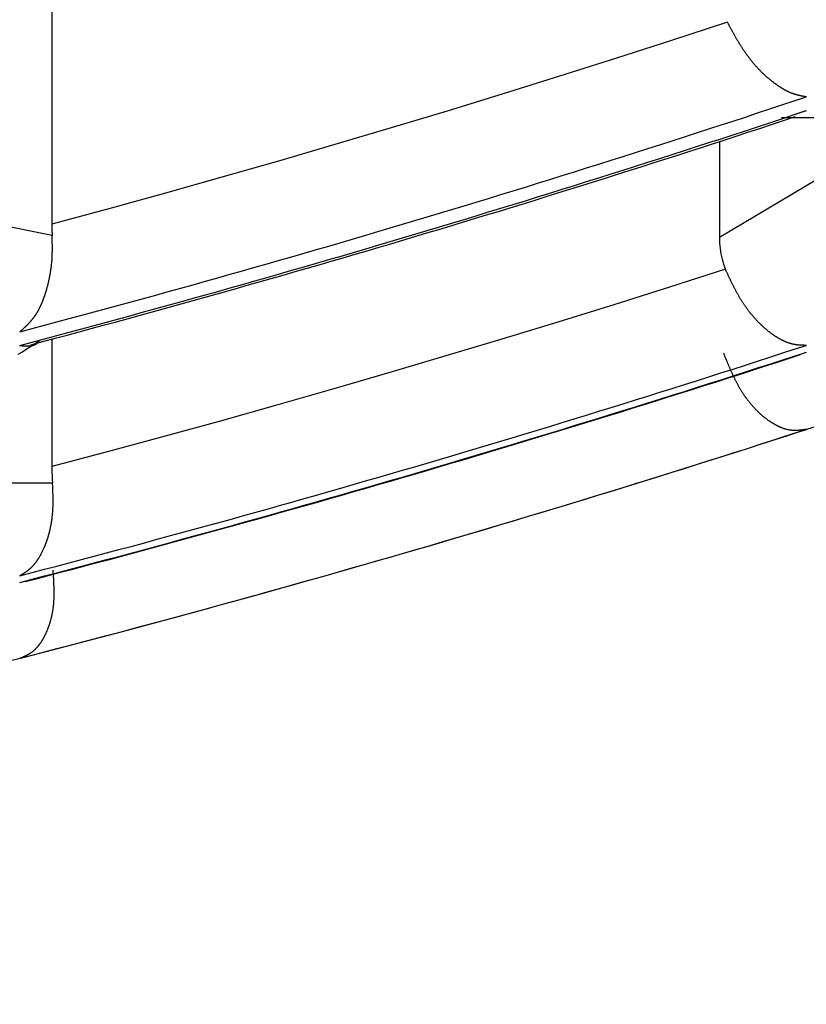
# Model space of a CAD drawing. Units: millimetres. Extents: x 4077 to 5522, y 779 to 2501.
# Drawn here: x 4810 to 4811, y 1272 to 1273 of the extents above; entities that cross this region are included whole.
import ezdxf

# ---------------------------------------------------------------- set-up
doc = ezdxf.new("R2010")
doc.units = ezdxf.units.MM
doc.layers.add('標註線', color=7, linetype='Continuous', lineweight=9)
doc.layers.add('繪圖線', color=7, linetype='Continuous')
doc.styles.get("Standard").update_dxf_attribs({"font": 'msjh.ttf', "height": 15})
doc.dimstyles.get("Standard").update_dxf_attribs({"dimtxt": 15, "dimasz": 5, "dimexe": 0, "dimexo": 5, "dimgap": 5, "dimtad": 0, "dimtih": 1, "dimtoh": 1, "dimdec": 1, "dimdsep": 46, "dimtxsty": 'Standard', "dimblk": 'OPEN30', "dimcen": 0.09, "dimclrt": 256, "dimadec": 0, "dimazin": 2, "dimtfac": 1, "dimtdec": 1, "dimtofl": 0, "dimtmove": 1, "dimatfit": 3, "dimldrblk": 'OPEN30', "dimfxl": 0, "dimtolj": 1, "dimtzin": 0, "dimlwe": 9, "dimarcsym": 0})

# ---------------------------------------------------------------- blocks, each defined once
blk = doc.blocks.new('_Open30')
at = {"color": 0, "linetype": 'ByBlock', "lineweight": -2}
for p, q in [((-1, 0.26795), (0, 0)), ((0, 0), (-1, -0.26795)), ((0, 0), (-1, 0))]:
    blk.add_line(p, q, dxfattribs=at)
blk = doc.blocks.new('*D14')
at = {"layer": 'Defpoints', "color": 0}
for p in [(4780.0034, 1284.2503), (4807.0034, 1252.2503), (4807.0034, 1158.9374)]:
    blk.add_point(p, dxfattribs=at)
at = {"layer": '標註線', "color": 0, "lineweight": 9}
for p, q in [((4780.0034, 1279.2503), (4780.0034, 1158.9374)), ((4807.0034, 1247.2503), (4807.0034, 1158.9374))]:
    blk.add_line(p, q, dxfattribs=at)
at = {"layer": '標註線', "color": 0, "lineweight": -2}
for p, q in [((4752.9032, 1158.9374), (4780.0034, 1158.9374)), ((4770.0034, 1158.9374), (4760.0034, 1158.9374)), ((4780.0034, 1158.9374), (4807.0034, 1158.9374)), ((4817.0034, 1158.9374), (4827.0034, 1158.9374))]:
    blk.add_line(p, q, dxfattribs=at)
at = {"layer": '標註線', "color": 0, "lineweight": -2, "xscale": 10, "yscale": 10, "zscale": 10}
blk.add_blockref('_Open30', (4780.0034, 1158.9374), dxfattribs=at)
at = {"layer": '標註線', "color": 0, "lineweight": -2, "xscale": 10, "yscale": 10, "zscale": 10, "rotation": 180}
blk.add_blockref('_Open30', (4807.0034, 1158.9374), dxfattribs=at)
at = {"layer": '標註線', "insert": (4737.4012, 1158.9374), "char_height": 15, "attachment_point": 5}
blk.add_mtext('\\A1;27', dxfattribs=at)

msp = doc.modelspace()

# ---------------------------------------------------------------- linework, layer by layer
at = {"layer": '繪圖線'}
for p, q in [((4810.404, 1272.9518), (4810.404, 1272.6559)), ((4811.2908, 1272.7649), (4811.0853, 1272.6423)), ((4811.1486, 1272.765), (4811.5304, 1272.7648)), ((4811.1619, 1272.7681), (4811.1739, 1272.7719)), ((4811.0853, 1272.7403), (4811.0853, 1272.6423)), ((4810.4043, 1272.6445), (4810.0938, 1272.706)), ((4810.404, 1272.5387), (4810.404, 1272.4087)), ((4810.4048, 1272.392), (4810.1535, 1272.392))]:
    msp.add_line(p, q, dxfattribs=at)
for points in [[(4811.0934, 1272.8621), (4811.0363, 1272.8434), (4810.9791, 1272.825), (4810.9219, 1272.8069), (4810.8647, 1272.7891), (4810.8074, 1272.7715), (4810.7501, 1272.7542), (4810.6927, 1272.7372), (4810.6352, 1272.7205), (4810.5776, 1272.704), (4810.5199, 1272.6877), (4810.462, 1272.6717), (4810.404, 1272.6559)], [(4811.1739, 1272.7859), (4811.1737, 1272.7859), (4811.1734, 1272.786), (4811.1731, 1272.786), (4811.1728, 1272.7861), (4811.1725, 1272.7861), (4811.1722, 1272.7862), (4811.1718, 1272.7863), (4811.1715, 1272.7863), (4811.1711, 1272.7864), (4811.1708, 1272.7865), (4811.1704, 1272.7865), (4811.17, 1272.7866), (4811.1697, 1272.7867), (4811.1694, 1272.7867), (4811.169, 1272.7868), (4811.1687, 1272.7869), (4811.1684, 1272.7869), (4811.1681, 1272.787), (4811.1677, 1272.7871), (4811.1674, 1272.7872), (4811.1671, 1272.7872), (4811.1668, 1272.7873), (4811.1665, 1272.7874), (4811.1662, 1272.7874), (4811.1659, 1272.7875), (4811.1655, 1272.7876), (4811.1652, 1272.7877), (4811.1649, 1272.7878), (4811.1646, 1272.7879), (4811.1642, 1272.7879), (4811.1639, 1272.788), (4811.1636, 1272.7881), (4811.1633, 1272.7882), (4811.1629, 1272.7883), (4811.1626, 1272.7884), (4811.1623, 1272.7885), (4811.1619, 1272.7886), (4811.1616, 1272.7887), (4811.1613, 1272.7888), (4811.1609, 1272.7889), (4811.1606, 1272.7891), (4811.1603, 1272.7892), (4811.1599, 1272.7893), (4811.1596, 1272.7894), (4811.1593, 1272.7895), (4811.1589, 1272.7897), (4811.1586, 1272.7898), (4811.1582, 1272.7899), (4811.1579, 1272.7901), (4811.1576, 1272.7902), (4811.1572, 1272.7904), (4811.1569, 1272.7905), (4811.1565, 1272.7907), (4811.1562, 1272.7908), (4811.1559, 1272.791), (4811.1555, 1272.7912), (4811.1552, 1272.7913), (4811.1548, 1272.7915), (4811.1545, 1272.7917), (4811.1541, 1272.7918), (4811.1538, 1272.792), (4811.1534, 1272.7922), (4811.1531, 1272.7924), (4811.1527, 1272.7926), (4811.1524, 1272.7928), (4811.152, 1272.7929), (4811.1517, 1272.7931), (4811.1513, 1272.7933), (4811.151, 1272.7935), (4811.1506, 1272.7937), (4811.1503, 1272.794), (4811.1499, 1272.7942), (4811.1495, 1272.7944), (4811.1492, 1272.7946), (4811.1488, 1272.7948), (4811.1485, 1272.795), (4811.1481, 1272.7953), (4811.1478, 1272.7955), (4811.1474, 1272.7957), (4811.1471, 1272.7959), (4811.1467, 1272.7962), (4811.1463, 1272.7964), (4811.146, 1272.7966), (4811.1456, 1272.7969), (4811.1453, 1272.7971), (4811.1449, 1272.7974), (4811.1445, 1272.7976), (4811.1442, 1272.7979), (4811.1438, 1272.7981), (4811.1435, 1272.7984), (4811.1431, 1272.7986), (4811.1427, 1272.7989), (4811.1424, 1272.7992), (4811.142, 1272.7994), (4811.1417, 1272.7997), (4811.1413, 1272.8), (4811.1409, 1272.8002), (4811.1406, 1272.8005), (4811.1402, 1272.8008), (4811.1399, 1272.8011), (4811.1395, 1272.8013), (4811.1391, 1272.8016), (4811.1388, 1272.8019), (4811.1384, 1272.8022), (4811.138, 1272.8025), (4811.1377, 1272.8028), (4811.1373, 1272.8031), (4811.137, 1272.8034), (4811.1366, 1272.8037), (4811.1362, 1272.804), (4811.1359, 1272.8043), (4811.1355, 1272.8046), (4811.1351, 1272.8049), (4811.1348, 1272.8052), (4811.1344, 1272.8055), (4811.1341, 1272.8058), (4811.1337, 1272.8061), (4811.1333, 1272.8065), (4811.133, 1272.8068), (4811.1326, 1272.8071), (4811.1322, 1272.8074), (4811.1319, 1272.8078), (4811.1315, 1272.8081), (4811.1312, 1272.8085), (4811.1308, 1272.8088), (4811.1304, 1272.8091), (4811.1301, 1272.8095), (4811.1297, 1272.8098), (4811.1293, 1272.8102), (4811.129, 1272.8105), (4811.1286, 1272.8109), (4811.1282, 1272.8112), (4811.1279, 1272.8116), (4811.1275, 1272.812), (4811.1272, 1272.8123), (4811.1268, 1272.8127), (4811.1264, 1272.8131), (4811.1261, 1272.8134), (4811.1257, 1272.8138), (4811.1254, 1272.8142), (4811.125, 1272.8146), (4811.1246, 1272.815), (4811.1243, 1272.8153), (4811.1239, 1272.8157), (4811.1236, 1272.8161), (4811.1232, 1272.8165), (4811.1229, 1272.8169), (4811.1225, 1272.8173), (4811.1221, 1272.8177), (4811.1218, 1272.8181), (4811.1214, 1272.8185), (4811.1211, 1272.8189), (4811.1207, 1272.8193), (4811.1204, 1272.8197), (4811.12, 1272.8201), (4811.1197, 1272.8206), (4811.1193, 1272.821), (4811.119, 1272.8214), (4811.1186, 1272.8218), (4811.1183, 1272.8222), (4811.1179, 1272.8227), (4811.1176, 1272.8231), (4811.1172, 1272.8235), (4811.1169, 1272.824), (4811.1165, 1272.8244), (4811.1162, 1272.8248), (4811.1159, 1272.8253), (4811.1155, 1272.8257), (4811.1152, 1272.8262), (4811.1148, 1272.8266), (4811.1145, 1272.8271), (4811.1142, 1272.8275), (4811.1138, 1272.828), (4811.1135, 1272.8284), (4811.1131, 1272.8289), (4811.1128, 1272.8293), (4811.1125, 1272.8298), (4811.1121, 1272.8303), (4811.1118, 1272.8307), (4811.1115, 1272.8312), (4811.1112, 1272.8317), (4811.1108, 1272.8321), (4811.1105, 1272.8326), (4811.1102, 1272.8331), (4811.1099, 1272.8336), (4811.1095, 1272.8341), (4811.1092, 1272.8345), (4811.1089, 1272.835), (4811.1086, 1272.8355), (4811.1083, 1272.836), (4811.108, 1272.8365), (4811.1076, 1272.837), (4811.1073, 1272.8375), (4811.107, 1272.838), (4811.1067, 1272.8385), (4811.1064, 1272.839), (4811.1061, 1272.8395), (4811.1058, 1272.84), (4811.1055, 1272.8405), (4811.1052, 1272.841), (4811.1049, 1272.8415), (4811.1046, 1272.842), (4811.1043, 1272.8425), (4811.104, 1272.843), (4811.1036, 1272.8435), (4811.1033, 1272.8441), (4811.103, 1272.8446), (4811.1027, 1272.8451), (4811.1024, 1272.8456), (4811.1021, 1272.8462), (4811.1018, 1272.8467), (4811.1015, 1272.8472), (4811.1012, 1272.8477), (4811.101, 1272.8482), (4811.1007, 1272.8488), (4811.1004, 1272.8493), (4811.1001, 1272.8498), (4811.0998, 1272.8503), (4811.0995, 1272.8508), (4811.0992, 1272.8513), (4811.099, 1272.8518), (4811.0987, 1272.8523), (4811.0984, 1272.8529), (4811.0981, 1272.8534), (4811.0978, 1272.8539), (4811.0975, 1272.8545), (4811.0972, 1272.8551), (4811.0969, 1272.8556), (4811.0966, 1272.8562), (4811.0962, 1272.8568), (4811.0959, 1272.8574), (4811.0956, 1272.858), (4811.0953, 1272.8586), (4811.095, 1272.8592), (4811.0946, 1272.8598), (4811.0944, 1272.8603), (4811.0941, 1272.8608), (4811.0938, 1272.8613), (4811.0936, 1272.8617), (4811.0934, 1272.8621)], [(4810.404, 1272.6559), (4810.404, 1272.655), (4810.404, 1272.654), (4810.404, 1272.6531), (4810.404, 1272.6521), (4810.404, 1272.6512), (4810.4041, 1272.6502), (4810.4041, 1272.6493), (4810.4041, 1272.6483), (4810.4042, 1272.6473), (4810.4042, 1272.6464), (4810.4043, 1272.6454), (4810.4043, 1272.6445)], [(4810.3712, 1272.5462), (4810.3714, 1272.5463), (4810.3716, 1272.5465), (4810.3718, 1272.5467), (4810.372, 1272.5469), (4810.3723, 1272.5471), (4810.3725, 1272.5473), (4810.3728, 1272.5476), (4810.3731, 1272.5478), (4810.3734, 1272.5481), (4810.3736, 1272.5483), (4810.3739, 1272.5486), (4810.3742, 1272.5488), (4810.3745, 1272.5491), (4810.3747, 1272.5493), (4810.375, 1272.5496), (4810.3752, 1272.5498), (4810.3755, 1272.55), (4810.3757, 1272.5502), (4810.376, 1272.5505), (4810.3762, 1272.5507), (4810.3765, 1272.5509), (4810.3767, 1272.5511), (4810.3769, 1272.5514), (4810.3772, 1272.5516), (4810.3774, 1272.5518), (4810.3776, 1272.5521), (4810.3779, 1272.5523), (4810.3781, 1272.5525), (4810.3784, 1272.5528), (4810.3786, 1272.553), (4810.3789, 1272.5532), (4810.3791, 1272.5535), (4810.3794, 1272.5537), (4810.3796, 1272.554), (4810.3798, 1272.5542), (4810.3801, 1272.5545), (4810.3803, 1272.5547), (4810.3806, 1272.555), (4810.3808, 1272.5552), (4810.381, 1272.5555), (4810.3813, 1272.5558), (4810.3815, 1272.556), (4810.3817, 1272.5563), (4810.382, 1272.5565), (4810.3822, 1272.5568), (4810.3824, 1272.5571), (4810.3827, 1272.5573), (4810.3829, 1272.5576), (4810.3831, 1272.5579), (4810.3834, 1272.5581), (4810.3836, 1272.5584), (4810.3838, 1272.5587), (4810.3841, 1272.559), (4810.3843, 1272.5592), (4810.3845, 1272.5595), (4810.3847, 1272.5598), (4810.385, 1272.5601), (4810.3852, 1272.5604), (4810.3854, 1272.5607), (4810.3856, 1272.561), (4810.3858, 1272.5613), (4810.3861, 1272.5616), (4810.3863, 1272.5619), (4810.3865, 1272.5622), (4810.3867, 1272.5625), (4810.3869, 1272.5628), (4810.3871, 1272.5631), (4810.3873, 1272.5634), (4810.3875, 1272.5638), (4810.3878, 1272.5641), (4810.388, 1272.5644), (4810.3882, 1272.5647), (4810.3884, 1272.5651), (4810.3886, 1272.5654), (4810.3888, 1272.5657), (4810.389, 1272.5661), (4810.3892, 1272.5664), (4810.3894, 1272.5667), (4810.3896, 1272.5671), (4810.3898, 1272.5674), (4810.39, 1272.5678), (4810.3902, 1272.5681), (4810.3904, 1272.5685), (4810.3906, 1272.5688), (4810.3908, 1272.5692), (4810.3909, 1272.5696), (4810.3911, 1272.5699), (4810.3913, 1272.5703), (4810.3915, 1272.5707), (4810.3917, 1272.571), (4810.3919, 1272.5714), (4810.3921, 1272.5718), (4810.3922, 1272.5722), (4810.3924, 1272.5725), (4810.3926, 1272.5729), (4810.3928, 1272.5733), (4810.393, 1272.5737), (4810.3931, 1272.5741), (4810.3933, 1272.5745), (4810.3935, 1272.5749), (4810.3937, 1272.5752), (4810.3938, 1272.5756), (4810.394, 1272.576), (4810.3942, 1272.5764), (4810.3943, 1272.5768), (4810.3945, 1272.5772), (4810.3947, 1272.5776), (4810.3948, 1272.5781), (4810.395, 1272.5785), (4810.3952, 1272.5789), (4810.3953, 1272.5793), (4810.3955, 1272.5797), (4810.3956, 1272.5801), (4810.3958, 1272.5805), (4810.3959, 1272.5809), (4810.3961, 1272.5814), (4810.3963, 1272.5818), (4810.3964, 1272.5822), (4810.3966, 1272.5826), (4810.3967, 1272.5831), (4810.3969, 1272.5835), (4810.397, 1272.5839), (4810.3971, 1272.5844), (4810.3973, 1272.5848), (4810.3974, 1272.5852), (4810.3976, 1272.5857), (4810.3977, 1272.5861), (4810.3978, 1272.5865), (4810.398, 1272.587), (4810.3981, 1272.5874), (4810.3983, 1272.5879), (4810.3984, 1272.5883), (4810.3985, 1272.5888), (4810.3987, 1272.5892), (4810.3988, 1272.5897), (4810.3989, 1272.5901), (4810.399, 1272.5906), (4810.3992, 1272.591), (4810.3993, 1272.5915), (4810.3994, 1272.5919), (4810.3995, 1272.5924), (4810.3997, 1272.5928), (4810.3998, 1272.5933), (4810.3999, 1272.5938), (4810.4, 1272.5942), (4810.4001, 1272.5947), (4810.4002, 1272.5952), (4810.4004, 1272.5956), (4810.4005, 1272.5961), (4810.4006, 1272.5966), (4810.4007, 1272.5971), (4810.4008, 1272.5975), (4810.4009, 1272.598), (4810.401, 1272.5985), (4810.4011, 1272.599), (4810.4012, 1272.5995), (4810.4013, 1272.6), (4810.4014, 1272.6004), (4810.4015, 1272.6009), (4810.4016, 1272.6014), (4810.4017, 1272.6019), (4810.4018, 1272.6024), (4810.4019, 1272.6029), (4810.402, 1272.6034), (4810.4021, 1272.6039), (4810.4022, 1272.6044), (4810.4023, 1272.6049), (4810.4024, 1272.6054), (4810.4025, 1272.6059), (4810.4025, 1272.6064), (4810.4026, 1272.6069), (4810.4027, 1272.6074), (4810.4028, 1272.6079), (4810.4029, 1272.6084), (4810.403, 1272.609), (4810.403, 1272.6095), (4810.4031, 1272.61), (4810.4032, 1272.6105), (4810.4033, 1272.611), (4810.4033, 1272.6115), (4810.4034, 1272.6121), (4810.4035, 1272.6126), (4810.4035, 1272.6131), (4810.4036, 1272.6136), (4810.4037, 1272.6142), (4810.4037, 1272.6147), (4810.4038, 1272.6152), (4810.4038, 1272.6157), (4810.4039, 1272.6163), (4810.4039, 1272.6168), (4810.404, 1272.6173), (4810.404, 1272.6179), (4810.4041, 1272.6184), (4810.4041, 1272.6189), (4810.4042, 1272.6195), (4810.4042, 1272.62), (4810.4042, 1272.6206), (4810.4043, 1272.6211), (4810.4043, 1272.6216), (4810.4043, 1272.6222), (4810.4044, 1272.6227), (4810.4044, 1272.6233), (4810.4044, 1272.6238), (4810.4045, 1272.6244), (4810.4045, 1272.6249), (4810.4045, 1272.6255), (4810.4045, 1272.626), (4810.4045, 1272.6266), (4810.4045, 1272.6271), (4810.4045, 1272.6277), (4810.4046, 1272.6283), (4810.4046, 1272.6288), (4810.4046, 1272.6294), (4810.4046, 1272.6299), (4810.4046, 1272.6305), (4810.4046, 1272.631), (4810.4046, 1272.6315), (4810.4046, 1272.6321), (4810.4046, 1272.6326), (4810.4046, 1272.6332), (4810.4046, 1272.6337), (4810.4046, 1272.6343), (4810.4046, 1272.6348), (4810.4046, 1272.6354), (4810.4045, 1272.6359), (4810.4045, 1272.6365), (4810.4045, 1272.6371), (4810.4045, 1272.6377), (4810.4045, 1272.6384), (4810.4045, 1272.639), (4810.4045, 1272.6396), (4810.4045, 1272.6403), (4810.4044, 1272.6409), (4810.4044, 1272.6415), (4810.4044, 1272.6421), (4810.4044, 1272.6427), (4810.4044, 1272.6432), (4810.4044, 1272.6437), (4810.4043, 1272.6441), (4810.4043, 1272.6445)], [(4811.0853, 1272.6423), (4811.0853, 1272.6395), (4811.0854, 1272.6368), (4811.0856, 1272.6341), (4811.0859, 1272.6313), (4811.0863, 1272.6286), (4811.0868, 1272.6259), (4811.0873, 1272.6232), (4811.0879, 1272.6205), (4811.0886, 1272.6179), (4811.0894, 1272.6152), (4811.0903, 1272.6126), (4811.0913, 1272.6101)], [(4811.0913, 1272.6101), (4811.0343, 1272.5918), (4810.9773, 1272.5739), (4810.9202, 1272.5562), (4810.8632, 1272.5388), (4810.8061, 1272.5216), (4810.749, 1272.5047), (4810.6918, 1272.4881), (4810.6345, 1272.4717), (4810.577, 1272.4556), (4810.5195, 1272.4397), (4810.4618, 1272.4241), (4810.404, 1272.4087)], [(4811.1739, 1272.5324), (4811.1737, 1272.5324), (4811.1734, 1272.5324), (4811.1731, 1272.5324), (4811.1728, 1272.5324), (4811.1725, 1272.5324), (4811.1721, 1272.5324), (4811.1718, 1272.5325), (4811.1714, 1272.5325), (4811.171, 1272.5325), (4811.1707, 1272.5325), (4811.1703, 1272.5325), (4811.1699, 1272.5325), (4811.1696, 1272.5325), (4811.1692, 1272.5325), (4811.1689, 1272.5326), (4811.1685, 1272.5326), (4811.1682, 1272.5326), (4811.1679, 1272.5326), (4811.1675, 1272.5326), (4811.1672, 1272.5327), (4811.1669, 1272.5327), (4811.1666, 1272.5327), (4811.1662, 1272.5327), (4811.1659, 1272.5328), (4811.1656, 1272.5328), (4811.1652, 1272.5328), (4811.1649, 1272.5329), (4811.1646, 1272.5329), (4811.1642, 1272.5329), (4811.1639, 1272.533), (4811.1636, 1272.533), (4811.1632, 1272.5331), (4811.1629, 1272.5331), (4811.1625, 1272.5332), (4811.1622, 1272.5332), (4811.1618, 1272.5333), (4811.1615, 1272.5334), (4811.1611, 1272.5334), (4811.1608, 1272.5335), (4811.1605, 1272.5336), (4811.1601, 1272.5336), (4811.1598, 1272.5337), (4811.1594, 1272.5338), (4811.1591, 1272.5339), (4811.1587, 1272.534), (4811.1584, 1272.5341), (4811.158, 1272.5342), (4811.1577, 1272.5343), (4811.1573, 1272.5344), (4811.157, 1272.5345), (4811.1566, 1272.5346), (4811.1563, 1272.5347), (4811.1559, 1272.5348), (4811.1555, 1272.535), (4811.1552, 1272.5351), (4811.1548, 1272.5352), (4811.1545, 1272.5353), (4811.1541, 1272.5355), (4811.1537, 1272.5356), (4811.1534, 1272.5358), (4811.153, 1272.5359), (4811.1526, 1272.5361), (4811.1523, 1272.5362), (4811.1519, 1272.5364), (4811.1515, 1272.5366), (4811.1512, 1272.5367), (4811.1508, 1272.5369), (4811.1504, 1272.5371), (4811.1501, 1272.5373), (4811.1497, 1272.5374), (4811.1493, 1272.5376), (4811.149, 1272.5378), (4811.1486, 1272.538), (4811.1482, 1272.5382), (4811.1479, 1272.5384), (4811.1475, 1272.5386), (4811.1471, 1272.5388), (4811.1467, 1272.539), (4811.1464, 1272.5392), (4811.146, 1272.5395), (4811.1456, 1272.5397), (4811.1452, 1272.5399), (4811.1449, 1272.5401), (4811.1445, 1272.5403), (4811.1441, 1272.5406), (4811.1437, 1272.5408), (4811.1434, 1272.541), (4811.143, 1272.5413), (4811.1426, 1272.5415), (4811.1422, 1272.5418), (4811.1419, 1272.542), (4811.1415, 1272.5423), (4811.1411, 1272.5425), (4811.1407, 1272.5428), (4811.1403, 1272.543), (4811.14, 1272.5433), (4811.1396, 1272.5436), (4811.1392, 1272.5438), (4811.1388, 1272.5441), (4811.1385, 1272.5444), (4811.1381, 1272.5446), (4811.1377, 1272.5449), (4811.1373, 1272.5452), (4811.1369, 1272.5455), (4811.1366, 1272.5458), (4811.1362, 1272.5461), (4811.1358, 1272.5464), (4811.1354, 1272.5467), (4811.135, 1272.547), (4811.1347, 1272.5473), (4811.1343, 1272.5476), (4811.1339, 1272.5479), (4811.1335, 1272.5482), (4811.1332, 1272.5485), (4811.1328, 1272.5488), (4811.1324, 1272.5491), (4811.132, 1272.5495), (4811.1316, 1272.5498), (4811.1313, 1272.5501), (4811.1309, 1272.5505), (4811.1305, 1272.5508), (4811.1301, 1272.5511), (4811.1297, 1272.5515), (4811.1294, 1272.5518), (4811.129, 1272.5522), (4811.1286, 1272.5525), (4811.1282, 1272.5529), (4811.1278, 1272.5532), (4811.1275, 1272.5536), (4811.1271, 1272.554), (4811.1267, 1272.5543), (4811.1263, 1272.5547), (4811.126, 1272.5551), (4811.1256, 1272.5555), (4811.1252, 1272.5558), (4811.1248, 1272.5562), (4811.1245, 1272.5566), (4811.1241, 1272.557), (4811.1237, 1272.5574), (4811.1233, 1272.5578), (4811.123, 1272.5582), (4811.1226, 1272.5586), (4811.1222, 1272.559), (4811.1218, 1272.5594), (4811.1215, 1272.5598), (4811.1211, 1272.5602), (4811.1207, 1272.5607), (4811.1204, 1272.5611), (4811.12, 1272.5615), (4811.1196, 1272.5619), (4811.1192, 1272.5624), (4811.1189, 1272.5628), (4811.1185, 1272.5632), (4811.1182, 1272.5637), (4811.1178, 1272.5641), (4811.1174, 1272.5646), (4811.1171, 1272.565), (4811.1167, 1272.5654), (4811.1163, 1272.5659), (4811.116, 1272.5664), (4811.1156, 1272.5668), (4811.1153, 1272.5673), (4811.1149, 1272.5677), (4811.1146, 1272.5682), (4811.1142, 1272.5687), (4811.1139, 1272.5692), (4811.1135, 1272.5696), (4811.1132, 1272.5701), (4811.1128, 1272.5706), (4811.1125, 1272.5711), (4811.1121, 1272.5716), (4811.1118, 1272.572), (4811.1114, 1272.5725), (4811.1111, 1272.573), (4811.1107, 1272.5735), (4811.1104, 1272.574), (4811.1101, 1272.5745), (4811.1097, 1272.575), (4811.1094, 1272.5755), (4811.1091, 1272.5761), (4811.1087, 1272.5766), (4811.1084, 1272.5771), (4811.1081, 1272.5776), (4811.1078, 1272.5781), (4811.1074, 1272.5786), (4811.1071, 1272.5792), (4811.1068, 1272.5797), (4811.1065, 1272.5802), (4811.1061, 1272.5808), (4811.1058, 1272.5813), (4811.1055, 1272.5818), (4811.1052, 1272.5824), (4811.1049, 1272.5829), (4811.1046, 1272.5835), (4811.1043, 1272.584), (4811.104, 1272.5846), (4811.1037, 1272.5851), (4811.1033, 1272.5857), (4811.103, 1272.5862), (4811.1027, 1272.5868), (4811.1024, 1272.5873), (4811.1021, 1272.5879), (4811.1018, 1272.5885), (4811.1015, 1272.589), (4811.1012, 1272.5896), (4811.1009, 1272.5902), (4811.1006, 1272.5907), (4811.1003, 1272.5913), (4811.1, 1272.5919), (4811.0998, 1272.5925), (4811.0995, 1272.5931), (4811.0992, 1272.5936), (4811.0989, 1272.5942), (4811.0986, 1272.5948), (4811.0983, 1272.5953), (4811.098, 1272.5959), (4811.0977, 1272.5965), (4811.0975, 1272.597), (4811.0972, 1272.5976), (4811.0969, 1272.5982), (4811.0966, 1272.5987), (4811.0964, 1272.5993), (4811.0961, 1272.5999), (4811.0958, 1272.6005), (4811.0955, 1272.6011), (4811.0952, 1272.6017), (4811.0949, 1272.6023), (4811.0946, 1272.603), (4811.0943, 1272.6036), (4811.094, 1272.6043), (4811.0937, 1272.605), (4811.0934, 1272.6056), (4811.0931, 1272.6063), (4811.0927, 1272.6069), (4811.0925, 1272.6076), (4811.0922, 1272.6081), (4811.0919, 1272.6087), (4811.0917, 1272.6092), (4811.0915, 1272.6097), (4811.0913, 1272.6101)], [(4810.3697, 1272.5234), (4810.3739, 1272.526), (4810.3779, 1272.5286), (4810.3817, 1272.531), (4810.3852, 1272.5332), (4810.3883, 1272.5352), (4810.391, 1272.5369)], [(4810.3712, 1272.5324), (4810.3714, 1272.5324), (4810.3715, 1272.5324), (4810.3718, 1272.5323), (4810.372, 1272.5323), (4810.3722, 1272.5323), (4810.3725, 1272.5323), (4810.3727, 1272.5322), (4810.373, 1272.5322), (4810.3733, 1272.5322), (4810.3735, 1272.5322), (4810.3738, 1272.5321), (4810.3741, 1272.5321), (4810.3743, 1272.5321), (4810.3746, 1272.5321), (4810.3748, 1272.532), (4810.3751, 1272.532), (4810.3753, 1272.532), (4810.3756, 1272.532), (4810.3758, 1272.532), (4810.376, 1272.5319), (4810.3763, 1272.5319), (4810.3765, 1272.5319), (4810.3767, 1272.5319), (4810.3769, 1272.5319), (4810.3772, 1272.5319), (4810.3774, 1272.5319), (4810.3776, 1272.5318), (4810.3779, 1272.5318), (4810.3781, 1272.5318), (4810.3783, 1272.5318), (4810.3786, 1272.5318), (4810.3788, 1272.5318), (4810.379, 1272.5318), (4810.3793, 1272.5318), (4810.3795, 1272.5318), (4810.3797, 1272.5318), (4810.3799, 1272.5318), (4810.3802, 1272.5318), (4810.3804, 1272.5318), (4810.3806, 1272.5319), (4810.3808, 1272.5319), (4810.3811, 1272.5319), (4810.3813, 1272.5319), (4810.3815, 1272.5319), (4810.3817, 1272.5319), (4810.3819, 1272.532), (4810.3822, 1272.532), (4810.3824, 1272.532), (4810.3826, 1272.532), (4810.3828, 1272.5321), (4810.383, 1272.5321), (4810.3832, 1272.5321), (4810.3834, 1272.5322), (4810.3836, 1272.5322), (4810.3839, 1272.5323), (4810.3841, 1272.5323), (4810.3843, 1272.5324), (4810.3845, 1272.5324), (4810.3847, 1272.5325), (4810.3849, 1272.5325), (4810.3851, 1272.5326), (4810.3853, 1272.5327), (4810.3855, 1272.5327), (4810.3857, 1272.5328), (4810.3859, 1272.5329), (4810.3861, 1272.533), (4810.3863, 1272.533), (4810.3865, 1272.5331), (4810.3866, 1272.5332), (4810.3868, 1272.5333), (4810.387, 1272.5334), (4810.3872, 1272.5335), (4810.3874, 1272.5336), (4810.3875, 1272.5336), (4810.3877, 1272.5337), (4810.3879, 1272.5338), (4810.3881, 1272.534), (4810.3882, 1272.5341), (4810.3884, 1272.5342), (4810.3886, 1272.5343), (4810.3888, 1272.5344), (4810.3889, 1272.5346), (4810.3891, 1272.5347), (4810.3893, 1272.5349), (4810.3894, 1272.5351), (4810.3896, 1272.5352), (4810.3898, 1272.5354), (4810.39, 1272.5356), (4810.3901, 1272.5358), (4810.3903, 1272.536), (4810.3905, 1272.5361), (4810.3906, 1272.5363), (4810.3907, 1272.5365), (4810.3909, 1272.5366), (4810.391, 1272.5368), (4810.3911, 1272.5369)], [(4811.1739, 1272.4467), (4811.1736, 1272.4467), (4811.1734, 1272.4467), (4811.1731, 1272.4466), (4811.1728, 1272.4466), (4811.1724, 1272.4465), (4811.1721, 1272.4465), (4811.1717, 1272.4464), (4811.1713, 1272.4464), (4811.1709, 1272.4463), (4811.1705, 1272.4462), (4811.1702, 1272.4462), (4811.1698, 1272.4461), (4811.1694, 1272.4461), (4811.169, 1272.446), (4811.1687, 1272.446), (4811.1683, 1272.4459), (4811.168, 1272.4459), (4811.1677, 1272.4459), (4811.1673, 1272.4458), (4811.167, 1272.4458), (4811.1667, 1272.4458), (4811.1663, 1272.4457), (4811.166, 1272.4457), (4811.1657, 1272.4457), (4811.1653, 1272.4457), (4811.165, 1272.4456), (4811.1646, 1272.4456), (4811.1643, 1272.4456), (4811.1639, 1272.4456), (4811.1636, 1272.4456), (4811.1632, 1272.4456), (4811.1629, 1272.4456), (4811.1625, 1272.4456), (4811.1622, 1272.4456), (4811.1618, 1272.4456), (4811.1614, 1272.4456), (4811.1611, 1272.4456), (4811.1607, 1272.4456), (4811.1604, 1272.4456), (4811.16, 1272.4456), (4811.1597, 1272.4457), (4811.1593, 1272.4457), (4811.1589, 1272.4457), (4811.1586, 1272.4458), (4811.1582, 1272.4458), (4811.1578, 1272.4458), (4811.1575, 1272.4459), (4811.1571, 1272.4459), (4811.1568, 1272.446), (4811.1564, 1272.4461), (4811.156, 1272.4461), (4811.1556, 1272.4462), (4811.1553, 1272.4463), (4811.1549, 1272.4464), (4811.1545, 1272.4465), (4811.1542, 1272.4466), (4811.1538, 1272.4466), (4811.1534, 1272.4467), (4811.153, 1272.4469), (4811.1526, 1272.447), (4811.1523, 1272.4471), (4811.1519, 1272.4472), (4811.1515, 1272.4473), (4811.1511, 1272.4474), (4811.1507, 1272.4476), (4811.1504, 1272.4477), (4811.15, 1272.4479), (4811.1496, 1272.448), (4811.1492, 1272.4481), (4811.1488, 1272.4483), (4811.1484, 1272.4485), (4811.1481, 1272.4486), (4811.1477, 1272.4488), (4811.1473, 1272.4489), (4811.1469, 1272.4491), (4811.1465, 1272.4493), (4811.1461, 1272.4495), (4811.1457, 1272.4497), (4811.1453, 1272.4498), (4811.1449, 1272.45), (4811.1446, 1272.4502), (4811.1442, 1272.4504), (4811.1438, 1272.4506), (4811.1434, 1272.4508), (4811.143, 1272.451), (4811.1426, 1272.4512), (4811.1422, 1272.4515), (4811.1418, 1272.4517), (4811.1414, 1272.4519), (4811.141, 1272.4521), (4811.1406, 1272.4524), (4811.1402, 1272.4526), (4811.1399, 1272.4528), (4811.1395, 1272.4531), (4811.1391, 1272.4533), (4811.1387, 1272.4535), (4811.1383, 1272.4538), (4811.1379, 1272.4541), (4811.1375, 1272.4543), (4811.1371, 1272.4546), (4811.1367, 1272.4548), (4811.1363, 1272.4551), (4811.1359, 1272.4554), (4811.1355, 1272.4556), (4811.1351, 1272.4559), (4811.1347, 1272.4562), (4811.1343, 1272.4565), (4811.1339, 1272.4568), (4811.1335, 1272.4571), (4811.1331, 1272.4574), (4811.1328, 1272.4577), (4811.1324, 1272.458), (4811.132, 1272.4583), (4811.1316, 1272.4586), (4811.1312, 1272.4589), (4811.1308, 1272.4592), (4811.1304, 1272.4595), (4811.13, 1272.4599), (4811.1296, 1272.4602), (4811.1292, 1272.4605), (4811.1288, 1272.4609), (4811.1284, 1272.4612), (4811.128, 1272.4616), (4811.1276, 1272.4619), (4811.1272, 1272.4623), (4811.1268, 1272.4626), (4811.1264, 1272.463), (4811.126, 1272.4633), (4811.1256, 1272.4637), (4811.1253, 1272.4641), (4811.1249, 1272.4645), (4811.1245, 1272.4648), (4811.1241, 1272.4652), (4811.1237, 1272.4656), (4811.1233, 1272.466), (4811.1229, 1272.4664), (4811.1225, 1272.4668), (4811.1221, 1272.4672), (4811.1217, 1272.4676), (4811.1214, 1272.468), (4811.121, 1272.4684), (4811.1206, 1272.4689), (4811.1202, 1272.4693), (4811.1198, 1272.4697), (4811.1194, 1272.4701), (4811.119, 1272.4706), (4811.1187, 1272.471), (4811.1183, 1272.4715), (4811.1179, 1272.4719), (4811.1175, 1272.4724), (4811.1171, 1272.4728), (4811.1168, 1272.4733), (4811.1164, 1272.4737), (4811.116, 1272.4742), (4811.1156, 1272.4746), (4811.1153, 1272.4751), (4811.1149, 1272.4756), (4811.1145, 1272.4761), (4811.1142, 1272.4766), (4811.1138, 1272.477), (4811.1134, 1272.4775), (4811.1131, 1272.478), (4811.1127, 1272.4785), (4811.1123, 1272.479), (4811.112, 1272.4795), (4811.1116, 1272.48), (4811.1113, 1272.4805), (4811.1109, 1272.481), (4811.1105, 1272.4815), (4811.1102, 1272.4821), (4811.1098, 1272.4826), (4811.1095, 1272.4831), (4811.1091, 1272.4836), (4811.1088, 1272.4842), (4811.1085, 1272.4847), (4811.1081, 1272.4852), (4811.1078, 1272.4858), (4811.1074, 1272.4863), (4811.1071, 1272.4869), (4811.1068, 1272.4874), (4811.1064, 1272.488), (4811.1061, 1272.4885), (4811.1058, 1272.4891), (4811.1055, 1272.4897), (4811.1051, 1272.4902), (4811.1048, 1272.4908), (4811.1045, 1272.4914), (4811.1042, 1272.4919), (4811.1039, 1272.4925), (4811.1035, 1272.4931), (4811.1032, 1272.4937), (4811.1029, 1272.4943), (4811.1026, 1272.4949), (4811.1023, 1272.4955), (4811.102, 1272.4961), (4811.1017, 1272.4966), (4811.1014, 1272.4972), (4811.1011, 1272.4978), (4811.1008, 1272.4985), (4811.1005, 1272.4991), (4811.1002, 1272.4997), (4811.0999, 1272.5003), (4811.0996, 1272.5009), (4811.0993, 1272.5015), (4811.099, 1272.5021), (4811.0988, 1272.5028), (4811.0985, 1272.5034), (4811.0982, 1272.504), (4811.0979, 1272.5047), (4811.0976, 1272.5053), (4811.0973, 1272.5059), (4811.097, 1272.5066), (4811.0968, 1272.5072), (4811.0965, 1272.5078), (4811.0962, 1272.5084), (4811.0959, 1272.5091), (4811.0957, 1272.5097), (4811.0954, 1272.5103), (4811.0952, 1272.5109), (4811.0949, 1272.5115), (4811.0946, 1272.5121), (4811.0944, 1272.5128), (4811.0941, 1272.5134), (4811.0938, 1272.5141), (4811.0935, 1272.5147), (4811.0933, 1272.5154), (4811.093, 1272.5161), (4811.0927, 1272.5168), (4811.0924, 1272.5175), (4811.0921, 1272.5182), (4811.0918, 1272.519), (4811.0915, 1272.5197), (4811.0912, 1272.5204), (4811.0909, 1272.5211), (4811.0906, 1272.5218), (4811.0904, 1272.5225), (4811.0901, 1272.5231), (4811.0899, 1272.5236), (4811.0897, 1272.5242), (4811.0895, 1272.5246)], [(4810.404, 1272.4087), (4810.404, 1272.4073), (4810.404, 1272.4059), (4810.404, 1272.4045), (4810.4041, 1272.4031), (4810.4041, 1272.4017), (4810.4042, 1272.4003), (4810.4042, 1272.3989), (4810.4043, 1272.3975), (4810.4044, 1272.3961), (4810.4045, 1272.3947), (4810.4046, 1272.3933), (4810.4048, 1272.392)], [(4810.3712, 1272.2974), (4810.3714, 1272.2975), (4810.3716, 1272.2976), (4810.3718, 1272.2977), (4810.3721, 1272.2979), (4810.3723, 1272.2981), (4810.3726, 1272.2982), (4810.3729, 1272.2984), (4810.3732, 1272.2986), (4810.3735, 1272.2988), (4810.3738, 1272.299), (4810.3741, 1272.2992), (4810.3744, 1272.2994), (4810.3747, 1272.2995), (4810.375, 1272.2997), (4810.3752, 1272.2999), (4810.3755, 1272.3001), (4810.3758, 1272.3002), (4810.376, 1272.3004), (4810.3763, 1272.3006), (4810.3765, 1272.3008), (4810.3768, 1272.3009), (4810.377, 1272.3011), (4810.3773, 1272.3013), (4810.3776, 1272.3015), (4810.3778, 1272.3016), (4810.3781, 1272.3018), (4810.3783, 1272.302), (4810.3786, 1272.3022), (4810.3788, 1272.3024), (4810.3791, 1272.3026), (4810.3794, 1272.3028), (4810.3796, 1272.303), (4810.3799, 1272.3032), (4810.3801, 1272.3034), (4810.3804, 1272.3036), (4810.3806, 1272.3038), (4810.3809, 1272.304), (4810.3811, 1272.3042), (4810.3814, 1272.3044), (4810.3816, 1272.3046), (4810.3819, 1272.3049), (4810.3821, 1272.3051), (4810.3824, 1272.3053), (4810.3826, 1272.3055), (4810.3829, 1272.3058), (4810.3831, 1272.306), (4810.3834, 1272.3062), (4810.3836, 1272.3065), (4810.3838, 1272.3067), (4810.3841, 1272.3069), (4810.3843, 1272.3072), (4810.3845, 1272.3074), (4810.3848, 1272.3077), (4810.385, 1272.3079), (4810.3853, 1272.3082), (4810.3855, 1272.3085), (4810.3857, 1272.3087), (4810.3859, 1272.309), (4810.3862, 1272.3093), (4810.3864, 1272.3095), (4810.3866, 1272.3098), (4810.3869, 1272.3101), (4810.3871, 1272.3104), (4810.3873, 1272.3106), (4810.3875, 1272.3109), (4810.3877, 1272.3112), (4810.388, 1272.3115), (4810.3882, 1272.3118), (4810.3884, 1272.3121), (4810.3886, 1272.3124), (4810.3888, 1272.3127), (4810.389, 1272.313), (4810.3892, 1272.3133), (4810.3895, 1272.3136), (4810.3897, 1272.3139), (4810.3899, 1272.3143), (4810.3901, 1272.3146), (4810.3903, 1272.3149), (4810.3905, 1272.3152), (4810.3907, 1272.3155), (4810.3909, 1272.3159), (4810.3911, 1272.3162), (4810.3913, 1272.3165), (4810.3915, 1272.3169), (4810.3917, 1272.3172), (4810.3919, 1272.3175), (4810.3921, 1272.3179), (4810.3923, 1272.3182), (4810.3925, 1272.3185), (4810.3927, 1272.3189), (4810.3929, 1272.3192), (4810.393, 1272.3196), (4810.3932, 1272.3199), (4810.3934, 1272.3203), (4810.3936, 1272.3206), (4810.3938, 1272.321), (4810.3958, 1272.3252), (4810.3959, 1272.3254), (4810.3961, 1272.3258), (4810.3962, 1272.3262), (4810.3964, 1272.3266), (4810.3966, 1272.327), (4810.3967, 1272.3274), (4810.3969, 1272.3278), (4810.3971, 1272.3282), (4810.3972, 1272.3286), (4810.3974, 1272.329), (4810.3975, 1272.3294), (4810.3977, 1272.3298), (4810.3979, 1272.3302), (4810.398, 1272.3306), (4810.3982, 1272.331), (4810.3983, 1272.3314), (4810.3985, 1272.3318), (4810.3986, 1272.3323), (4810.3988, 1272.3327), (4810.3989, 1272.3331), (4810.3991, 1272.3335), (4810.3992, 1272.334), (4810.3994, 1272.3344), (4810.3995, 1272.3348), (4810.3997, 1272.3353), (4810.3998, 1272.3357), (4810.3999, 1272.3361), (4810.4001, 1272.3366), (4810.4002, 1272.337), (4810.4003, 1272.3375), (4810.4005, 1272.3379), (4810.4006, 1272.3384), (4810.4007, 1272.3388), (4810.4009, 1272.3393), (4810.401, 1272.3397), (4810.4011, 1272.3402), (4810.4013, 1272.3406), (4810.4014, 1272.3411), (4810.4015, 1272.3416), (4810.4016, 1272.342), (4810.4017, 1272.3425), (4810.4019, 1272.343), (4810.402, 1272.3434), (4810.4021, 1272.3439), (4810.4022, 1272.3444), (4810.4023, 1272.3448), (4810.4024, 1272.3453), (4810.4025, 1272.3458), (4810.4026, 1272.3463), (4810.4027, 1272.3468), (4810.4028, 1272.3473), (4810.4029, 1272.3477), (4810.403, 1272.3482), (4810.4031, 1272.3487), (4810.4032, 1272.3492), (4810.4033, 1272.3497), (4810.4034, 1272.3502), (4810.4035, 1272.3507), (4810.4036, 1272.3512), (4810.4037, 1272.3517), (4810.4037, 1272.3522), (4810.4038, 1272.3527), (4810.4039, 1272.3532), (4810.404, 1272.3537), (4810.4041, 1272.3543), (4810.4041, 1272.3548), (4810.4042, 1272.3553), (4810.4043, 1272.3558), (4810.4043, 1272.3563), (4810.4044, 1272.3568), (4810.4044, 1272.3574), (4810.4045, 1272.3579), (4810.4046, 1272.3584), (4810.4046, 1272.3589), (4810.4047, 1272.3595), (4810.4047, 1272.36), (4810.4048, 1272.3605), (4810.4048, 1272.3611), (4810.4048, 1272.3616), (4810.4049, 1272.3621), (4810.4049, 1272.3627), (4810.405, 1272.3632), (4810.405, 1272.3637), (4810.405, 1272.3643), (4810.405, 1272.3648), (4810.4051, 1272.3654), (4810.4051, 1272.3659), (4810.4051, 1272.3665), (4810.4051, 1272.367), (4810.4052, 1272.3676), (4810.4052, 1272.3681), (4810.4052, 1272.3687), (4810.4052, 1272.3692), (4810.4052, 1272.3698), (4810.4052, 1272.3703), (4810.4052, 1272.3709), (4810.4052, 1272.3714), (4810.4052, 1272.372), (4810.4052, 1272.3726), (4810.4052, 1272.3731), (4810.4052, 1272.3737), (4810.4052, 1272.3743), (4810.4052, 1272.3748), (4810.4052, 1272.3754), (4810.4052, 1272.376), (4810.4052, 1272.3765), (4810.4052, 1272.3771), (4810.4052, 1272.3776), (4810.4052, 1272.3782), (4810.4052, 1272.3787), (4810.4052, 1272.3793), (4810.4052, 1272.3798), (4810.4052, 1272.3804), (4810.4051, 1272.3809), (4810.4051, 1272.3815), (4810.4051, 1272.3821), (4810.4051, 1272.3826), (4810.4051, 1272.3832), (4810.4051, 1272.3838), (4810.405, 1272.3844), (4810.405, 1272.3851), (4810.405, 1272.3857), (4810.405, 1272.3863), (4810.4049, 1272.387), (4810.4049, 1272.3876), (4810.4049, 1272.3883), (4810.4049, 1272.3889), (4810.4049, 1272.3895), (4810.4048, 1272.3901), (4810.4048, 1272.3906), (4810.4048, 1272.3911), (4810.4048, 1272.3916), (4810.4048, 1272.392)], [(4810.3712, 1272.2132), (4810.3714, 1272.2133), (4810.3716, 1272.2134), (4810.3719, 1272.2135), (4810.3721, 1272.2136), (4810.3724, 1272.2137), (4810.3727, 1272.2139), (4810.373, 1272.214), (4810.3733, 1272.2141), (4810.3736, 1272.2142), (4810.374, 1272.2144), (4810.3743, 1272.2145), (4810.3746, 1272.2146), (4810.3749, 1272.2148), (4810.3752, 1272.2149), (4810.3755, 1272.215), (4810.3758, 1272.2152), (4810.3761, 1272.2153), (4810.3763, 1272.2154), (4810.3766, 1272.2155), (4810.3769, 1272.2157), (4810.3772, 1272.2158), (4810.3774, 1272.2159), (4810.3777, 1272.2161), (4810.378, 1272.2162), (4810.3782, 1272.2163), (4810.3785, 1272.2165), (4810.3788, 1272.2166), (4810.3791, 1272.2167), (4810.3793, 1272.2169), (4810.3796, 1272.217), (4810.3799, 1272.2172), (4810.3801, 1272.2173), (4810.3804, 1272.2175), (4810.3807, 1272.2176), (4810.381, 1272.2178), (4810.3812, 1272.218), (4810.3815, 1272.2181), (4810.3818, 1272.2183), (4810.382, 1272.2185), (4810.3823, 1272.2186), (4810.3826, 1272.2188), (4810.3828, 1272.219), (4810.3831, 1272.2192), (4810.3834, 1272.2193), (4810.3836, 1272.2195), (4810.3839, 1272.2197), (4810.3841, 1272.2199), (4810.3844, 1272.2201), (4810.3846, 1272.2203), (4810.3849, 1272.2205), (4810.3851, 1272.2207), (4810.3854, 1272.2209), (4810.3856, 1272.2211), (4810.3859, 1272.2213), (4810.3861, 1272.2216), (4810.3864, 1272.2218), (4810.3866, 1272.222), (4810.3869, 1272.2222), (4810.3871, 1272.2225), (4810.3874, 1272.2227), (4810.3876, 1272.2229), (4810.3878, 1272.2232), (4810.3881, 1272.2234), (4810.3883, 1272.2237), (4810.3885, 1272.2239), (4810.3888, 1272.2242), (4810.389, 1272.2244), (4810.3892, 1272.2247), (4810.3895, 1272.225), (4810.3897, 1272.2252), (4810.3899, 1272.2255), (4810.3901, 1272.2258), (4810.3904, 1272.226), (4810.3906, 1272.2263), (4810.3908, 1272.2266), (4810.391, 1272.2269), (4810.3912, 1272.2272), (4810.3915, 1272.2275), (4810.3917, 1272.2277), (4810.3919, 1272.228), (4810.3921, 1272.2283), (4810.3923, 1272.2286), (4810.3925, 1272.2289), (4810.3927, 1272.2292), (4810.3929, 1272.2295), (4810.3931, 1272.2298), (4810.3933, 1272.2301), (4810.3935, 1272.2305), (4810.3937, 1272.2308), (4810.3939, 1272.2311), (4810.3941, 1272.2314), (4810.3943, 1272.2317), (4810.3945, 1272.2321), (4810.3947, 1272.2324), (4810.3949, 1272.2327), (4810.3951, 1272.233), (4810.3953, 1272.2334), (4810.3955, 1272.2337), (4810.3957, 1272.234), (4810.3959, 1272.2344), (4810.3961, 1272.2347), (4810.3962, 1272.2351), (4810.3964, 1272.2354), (4810.3966, 1272.2358), (4810.3968, 1272.2361), (4810.397, 1272.2365), (4810.3971, 1272.2368), (4810.3973, 1272.2372), (4810.3975, 1272.2375), (4810.3977, 1272.2379), (4810.3978, 1272.2383), (4810.398, 1272.2386), (4810.3982, 1272.239), (4810.3984, 1272.2394), (4810.3985, 1272.2397), (4810.3987, 1272.2401), (4810.3989, 1272.2405), (4810.399, 1272.2409), (4810.3992, 1272.2413), (4810.3993, 1272.2417), (4810.3995, 1272.2421), (4810.3997, 1272.2424), (4810.3998, 1272.2428), (4810.4, 1272.2432), (4810.4001, 1272.2436), (4810.4003, 1272.244), (4810.4004, 1272.2445), (4810.4006, 1272.2449), (4810.4007, 1272.2453), (4810.4009, 1272.2457), (4810.401, 1272.2461), (4810.4012, 1272.2465), (4810.4013, 1272.2469), (4810.4015, 1272.2474), (4810.4016, 1272.2478), (4810.4017, 1272.2482), (4810.4019, 1272.2486), (4810.402, 1272.2491), (4810.4022, 1272.2495), (4810.4023, 1272.25), (4810.4024, 1272.2504), (4810.4025, 1272.2508), (4810.4027, 1272.2513), (4810.4028, 1272.2517), (4810.4029, 1272.2522), (4810.403, 1272.2526), (4810.4032, 1272.2531), (4810.4033, 1272.2535), (4810.4034, 1272.254), (4810.4035, 1272.2545), (4810.4036, 1272.2549), (4810.4037, 1272.2554), (4810.4039, 1272.2559), (4810.404, 1272.2563), (4810.4041, 1272.2568), (4810.4042, 1272.2573), (4810.4043, 1272.2577), (4810.4044, 1272.2582), (4810.4045, 1272.2587), (4810.4046, 1272.2592), (4810.4047, 1272.2597), (4810.4047, 1272.2602), (4810.4048, 1272.2606), (4810.4049, 1272.2611), (4810.405, 1272.2616), (4810.4051, 1272.2621), (4810.4052, 1272.2626), (4810.4052, 1272.2631), (4810.4053, 1272.2636), (4810.4054, 1272.2641), (4810.4055, 1272.2646), (4810.4055, 1272.2651), (4810.4056, 1272.2657), (4810.4057, 1272.2662), (4810.4057, 1272.2667), (4810.4058, 1272.2672), (4810.4058, 1272.2677), (4810.4059, 1272.2682), (4810.4059, 1272.2688), (4810.406, 1272.2693), (4810.406, 1272.2698), (4810.4061, 1272.2703), (4810.4061, 1272.2709), (4810.4061, 1272.2714), (4810.4062, 1272.2719), (4810.4062, 1272.2725), (4810.4062, 1272.273), (4810.4063, 1272.2735), (4810.4063, 1272.2741), (4810.4063, 1272.2746), (4810.4063, 1272.2752), (4810.4063, 1272.2757), (4810.4064, 1272.2763), (4810.4064, 1272.2768), (4810.4064, 1272.2774), (4810.4064, 1272.2779), (4810.4064, 1272.2785), (4810.4064, 1272.279), (4810.4064, 1272.2796), (4810.4064, 1272.2801), (4810.4064, 1272.2807), (4810.4064, 1272.2813), (4810.4064, 1272.2818), (4810.4064, 1272.2824), (4810.4064, 1272.283), (4810.4064, 1272.2835), (4810.4063, 1272.2841), (4810.4063, 1272.2847), (4810.4063, 1272.2852), (4810.4063, 1272.2858), (4810.4063, 1272.2864), (4810.4063, 1272.287), (4810.4062, 1272.2875), (4810.4062, 1272.2881), (4810.4062, 1272.2887), (4810.4062, 1272.2892), (4810.4061, 1272.2898), (4810.4061, 1272.2903), (4810.4061, 1272.2909), (4810.4061, 1272.2915), (4810.406, 1272.292), (4810.406, 1272.2926), (4810.406, 1272.2932), (4810.4059, 1272.2937), (4810.4059, 1272.2943), (4810.4059, 1272.2949), (4810.4058, 1272.2956), (4810.4058, 1272.2962), (4810.4057, 1272.2968), (4810.4057, 1272.2975), (4810.4057, 1272.2982), (4810.4056, 1272.2988), (4810.4056, 1272.2995), (4810.4055, 1272.3001), (4810.4055, 1272.3007), (4810.4055, 1272.3013), (4810.4054, 1272.3019), (4810.4054, 1272.3024), (4810.4054, 1272.3028), (4810.4053, 1272.3032)]]:
    msp.add_lwpolyline(points, dxfattribs=at)
for radius, start, end in [(13.1778, 284.80713, 288.45007), (13.1911, 284.79186, 288.4308), (13.1934, 284.8407, 288.37603), (13.4185, 284.53562, 288.10753), (13.4251, 284.52839, 288.09841), (13.4256, 284.55262, 288.07069), (13.5, 284.21666, 288.22825), (13.5, 284.44601, 287.99453)]:
    msp.add_arc((4807.0034, 1285.2864), radius, start, end, dxfattribs=at)

# ---------------------------------------------------------------- dimensions: what is measured, and where the dimension line sits
at = {"layer": '標註線'}
dim = msp.add_linear_dim(base=(4807.0034, 1158.9374), p1=(4780.0034, 1284.2503), p2=(4807.0034, 1252.2503), dimstyle='Standard', override={"dimtxt": 20, "dimasz": 10, "dimfxl": 0.8}, dxfattribs=at)
dim.commit()
dim.dimension.update_dxf_attribs({"geometry": '*D14', "text_midpoint": (4737.4012, 1164.1273), "dimtype": 160})

doc.saveas('drawing.dxf')
